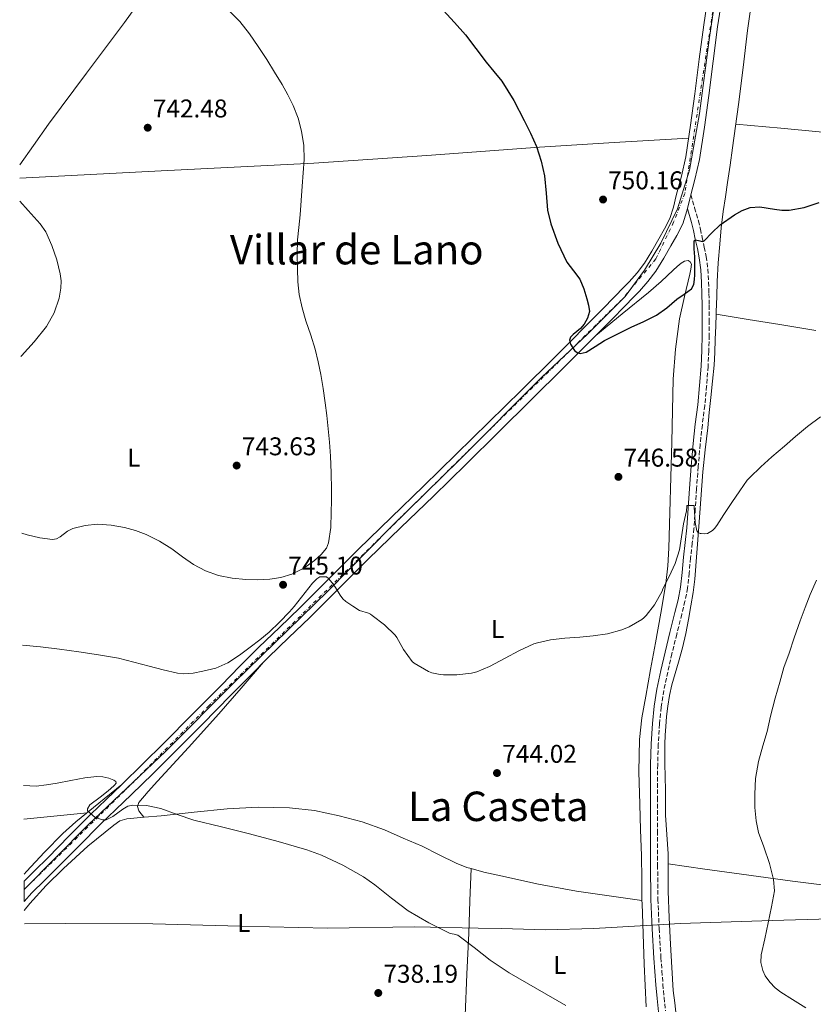
# Model space of a CAD drawing. Units: metres. Extents: x 542722 to 546156, y 4714693 to 4717020.
# Drawn here: x 542731 to 543041, y 4715280 to 4715664 of the extents above; entities that cross this region are included whole.
import ezdxf
from ezdxf.enums import TextEntityAlignment as Align

# ---------------------------------------------------------------- set-up
doc = ezdxf.new("R2010")
doc.units = ezdxf.units.M
doc.header["$MEASUREMENT"] = 0
doc.linetypes.add('DGN Style 3', pattern=[2.435890702152634, 1.739921930109024, -0.6959687720436097])
doc.linetypes.add('DGN Style 4', pattern=[2.7856150101045474, 1.391937544087219, -0.6959687720436097, 0.001739921930109024, -0.6959687720436097])
for name, color, linetype, lineweight in [('Camino', 7, 'DGN Style 3', 0), ('Carretera', 9, 'Continuous', 0), ('Cota de punto acotado terreno', 7, 'Continuous', 0), ('Curva de nivel directora', 30, 'Continuous', 30), ('Curva de nivel intermedia', 30, 'Continuous', 0), ('Eje de carretera', 7, 'DGN Style 4', 0), ('Etiqueta de uso rústico', 92, 'Continuous', 0), ('Límite de Autonomía', 7, 'Continuous', 0), ('Límite de Concejo', 7, 'Continuous', 0), ('Línea de asfalto', 7, 'Continuous', 13), ('Línea de cambio de uso (parcela vista)', 92, 'Continuous', 0), ('Margen derecho', 7, 'Continuous', 0), ('Punto acotado terreno (símbolo)', 7, 'Continuous', 0), ('Texto de Área (paraje) menor', 7, 'Continuous', 0)]:
    doc.layers.add(name, color=color, linetype=linetype, lineweight=lineweight)
doc.styles.add('Style-Arial', font='arial.ttf')

# ---------------------------------------------------------------- blocks, each defined once
blk = doc.blocks.new('5PATER')
at = {"layer": 'Punto acotado terreno (símbolo)', "linetype": 'Continuous', "lineweight": 0}
h = blk.add_hatch(color=51, dxfattribs=at)
edge = h.paths.add_edge_path()
edge.add_ellipse((0, 0), major_axis=(-0.1095731443231308, -0.1110710700762829), ratio=0.9994222409660317, start_angle=0, end_angle=360)

msp = doc.modelspace()

# ---------------------------------------------------------------- linework, layer by layer
at = {"layer": 'Camino', "color": 7, "linetype": 'DGN Style 3', "lineweight": 0}
msp.add_polyline3d([(542992.9200000021, 4715595.620000001, 752.1699999999984), (542994.4100000007, 4715590.600000001, 751.5399999999937), (542995.8900000005, 4715585.570000002, 750.9199999999983), (542996.6799999995, 4715582.300000001, 750.5500000000029), (542997.3500000001, 4715579, 750.1900000000023), (542998.1599999992, 4715575.310000001, 749.679999999993), (542998.9599999995, 4715571.61, 749.2100000000065), (542999.600000001, 4715566.65, 748.8699999999953), (542999.8299999967, 4715561.640000002, 748.6399999999995), (542999.9999999988, 4715557.11, 748.4499999999972), (543000.1000000016, 4715552.58, 748.2500000000001), (543000.1399999995, 4715546.720000002, 747.8600000000006), (543000.1000000016, 4715540.850000001, 747.4700000000012), (542999.9400000006, 4715534.770000001, 747.2500000000002), (542999.6499999978, 4715528.690000001, 747.0399999999935), (542999.089999999, 4715521.07, 746.5899999999967), (542998.3700000015, 4715513.460000002, 746.1399999999995), (542997.4200000016, 4715505.880000004, 745.7500000000001), (542996.5299999998, 4715498.290000002, 745.4499999999972), (542995.8199999989, 4715489.590000001, 745.2899999999939), (542995.1700000007, 4715480.880000002, 745.1499999999944), (542994.6799999991, 4715473.170000001, 744.9400000000024), (542994.1499999971, 4715465.460000002, 744.7200000000014), (542993.5100000022, 4715459.720000002, 744.5399999999937), (542992.7999999992, 4715453.99, 744.350000000006), (542992.3000000007, 4715448.09, 744.0800000000019), (542991.6700000004, 4715442.2, 743.8200000000071), (542990.6299999988, 4715437.07, 743.7299999999959), (542989.3799999994, 4715431.990000002, 743.6399999999995), (542987.4599999995, 4715424.28, 743.4400000000024), (542985.5500000005, 4715416.560000001, 743.2400000000052), (542983.8899999998, 4715409.430000001, 743.0599999999977), (542982.3699999999, 4715402.26, 742.8800000000048), (542981.3299999983, 4715395.750000001, 742.6699999999984), (542980.699999998, 4715389.190000001, 742.479999999996), (542980.2100000007, 4715381.270000001, 742.3600000000006), (542979.9800000004, 4715373.350000001, 742.2700000000042), (542979.9499999991, 4715360.390000001, 742.0500000000029), (542979.9499999991, 4715347.430000001, 741.8000000000029), (542979.9600000003, 4715334.08, 741.4600000000065), (542980.0799999988, 4715320.720000003, 741.1499999999943), (542980.5500000004, 4715309.360000002, 741.0200000000042), (542981.2800000013, 4715298, 740.9199999999984), (542981.6299999978, 4715292.790000002, 740.8800000000048), (542982.019999999, 4715287.57, 740.8399999999965), (542982.4699999982, 4715282.380000004, 740.7599999999949), (542983.0699999996, 4715277.199999999, 740.6699999999984)], dxfattribs=at)
at = {"layer": 'Carretera', "color": 9, "linetype": 'Continuous', "lineweight": 0}
msp.add_polyline3d([(543005.5, 4715675.369999999, 754.9400000000023), (543003.3599999987, 4715661.249999999, 754.7299999999959), (543001.6099999986, 4715647.880000001, 754), (542999.8999999987, 4715634.420000001, 753.3099999999977), (542998.2199999979, 4715622.029999998, 753.0800000000019), (542996.2500000009, 4715609.520000001, 752.8399999999965), (542994.5000000007, 4715601.65, 752.4499999999972), (542992.9200000026, 4715595.62, 752.1699999999983), (542992.5100000014, 4715594.06, 752.0899999999965), (542991.6000000016, 4715590.359999998, 751.9900000000052), (542991.3700000015, 4715589.42, 751.9600000000065), (542989.7600000021, 4715584.42, 751.8399999999965), (542987.4599999998, 4715579.800000002, 751.7200000000012), (542985.0900000005, 4715575.74, 751.6000000000058), (542982.339999999, 4715570.92, 751.3800000000047), (542979.3000000014, 4715565.95, 751.1600000000036), (542976.1900000023, 4715561.790000001, 751.0500000000029), (542972.8299999983, 4715558.04, 750.9400000000023), (542970.1900000009, 4715555.290000001, 750.8600000000006), (542967.5700000012, 4715552.600000001, 750.779999999999), (542961.7300000007, 4715546.689999999, 750.6000000000058), (542955.879999999, 4715540.8, 750.4100000000036), (542949.6299999994, 4715534.53, 750.1499999999943), (542943.3700000009, 4715528.27, 749.8000000000029), (542930.6400000015, 4715515.649999999, 749.0599999999977), (542917.8899999999, 4715503.079999999, 748.320000000007), (542905.1499999993, 4715490.600000001, 747.5599999999977), (542892.3900000008, 4715478.13, 746.8099999999977), (542879.6799999995, 4715465.81, 746.2299999999959), (542866.9999999993, 4715453.529999999, 745.7100000000065), (542855.5700000008, 4715442.119999999, 745.0899999999965), (542844.0799999975, 4715430.61, 744.4799999999959), (542836.0100000007, 4715422.920000001, 744.3000000000029), (542828.0799999981, 4715415.279999999, 744.0800000000019), (542820.750000001, 4715407.869999999, 743.570000000007), (542813.3700000006, 4715400.41, 743.0399999999936), (542802.2199999993, 4715389.17, 742.179999999993), (542791.05, 4715377.92, 741.3399999999965), (542782.829999999, 4715369.75, 741.070000000007), (542774.5399999988, 4715361.619999999, 740.8399999999965), (542768.4299999999, 4715355.81, 740.429999999993), (542762.4200000018, 4715350.069999999, 740.029999999999), (542754.0700000012, 4715341.679999999, 739.570000000007), (542745.6900000015, 4715333.16, 739.1499999999943), (542740.5700000006, 4715328.130000002, 738.9100000000036), (542735.5900000007, 4715323.23, 738.679999999993), (542732.6400000004, 4715319.960000002, 738.5500000000029), (542732.5899999989, 4715327.880000001, 738.7200000000012), (542736.7699999987, 4715331.989999999, 738.9100000000036), (542741.8500000016, 4715337.000000001, 739.1499999999943), (542750.2199999979, 4715345.49, 739.570000000007), (542758.620000002, 4715353.939999999, 740.029999999999), (542764.6900000006, 4715359.740000002, 740.429999999993), (542770.7700000004, 4715365.53, 740.8399999999965), (542779.0200000004, 4715373.609999998, 741.070000000007), (542787.2100000001, 4715381.749999999, 741.3399999999965), (542798.3700000002, 4715392.989999999, 742.179999999993), (542809.5199999993, 4715404.230000001, 743.0399999999936), (542816.890000001, 4715411.689999999, 743.570000000007), (542824.2699999993, 4715419.140000002, 744.0800000000019), (542832.2600000025, 4715426.84, 744.3000000000029), (542840.2899999989, 4715434.49, 744.4799999999959), (542851.7300000007, 4715445.960000001, 745.0899999999965), (542863.1999999996, 4715457.4, 745.7100000000065), (542875.9100000008, 4715469.71, 746.2299999999959), (542888.6099999989, 4715482.02, 746.8099999999977), (542914.079999999, 4715506.95, 748.320000000007), (542926.8299999983, 4715519.51, 749.0599999999977), (542939.5399999998, 4715532.119999998, 749.8000000000029), (542945.7899999993, 4715538.37, 750.1499999999943), (542952.0300000022, 4715544.630000001, 750.4100000000036), (542957.8700000006, 4715550.51, 750.6000000000058), (542963.6999999998, 4715556.41, 750.779999999999), (542966.2899999982, 4715559.060000001, 750.8600000000006), (542968.8500000021, 4715561.730000001, 750.9400000000023), (542971.9899999979, 4715565.230000001, 751.0500000000029), (542974.7999999998, 4715568.999999999, 751.1600000000036), (542977.670000002, 4715573.680000001, 751.3800000000047), (542980.39, 4715578.449999999, 751.6000000000058), (542982.6900000023, 4715582.390000001, 751.7200000000012), (542984.7199999995, 4715586.470000002, 751.8399999999965), (542986.1400000011, 4715590.890000001, 751.9600000000065), (542987.2499999999, 4715595.400000001, 752.0899999999965), (542989.2300000001, 4715602.929999999, 752.4499999999972), (542990.9200000021, 4715610.529999998, 752.8399999999965), (542992.8500000011, 4715622.82, 753.0800000000019), (542994.5199999987, 4715635.130000001, 753.3099999999977), (542996.2300000007, 4715648.570000002, 754), (542997.9899999975, 4715662.01, 754.7299999999959), (543000.14, 4715676.180000001, 754.9400000000023)], dxfattribs=at)
at = {"layer": 'Curva de nivel directora', "color": 30, "linetype": 'Continuous', "lineweight": 30, "elevation": 750.0000000000001, "flags": 128}
msp.add_lwpolyline([(542896.2799999998, 4715667.689999999), (542900.6699999997, 4715662.960000002), (542904.9599999988, 4715658.150000002), (542908.9899999988, 4715652.83), (542912.9899999999, 4715647.480000001), (542916.07, 4715643.78), (542919.0999999986, 4715640.029999999), (542923.7700000001, 4715632.53), (542927.8799999984, 4715624.680000001), (542930.3899999985, 4715619.680000001), (542932.6500000005, 4715614.550000001), (542934.4799999989, 4715608.859999999), (542935.7699999987, 4715603.03), (542936.3999999989, 4715596.36), (542937.0000000001, 4715589.670000001), (542938.2699999998, 4715584.410000001), (542940.9599999987, 4715576.750000001), (542944.459999999, 4715569.350000001), (542947.0799999986, 4715566.050000002), (542949.6099999989, 4715562.730000002), (542951.1199999999, 4715558.970000001), (542952.3499999992, 4715555.080000001), (542953.0300000008, 4715552.590000001), (542953.3399999995, 4715550.100000001), (542952.6299999985, 4715547.550000001), (542951.2899999997, 4715545.210000001), (542949.8199999989, 4715543.550000002), (542947.0099999993, 4715541.230000002), (542945.97, 4715540.09), (542945.5599999987, 4715538.920000001), (542945.9400000009, 4715537.420000001), (542947.5300000003, 4715534.960000002), (542948.5800000007, 4715534.090000001), (542949.6699999992, 4715533.750000001), (542952.0599999985, 4715534.320000002), (542955.6300000004, 4715536.520000001), (542959.2400000002, 4715538.84), (542964.4500000004, 4715541.42), (542969.6600000006, 4715543.99), (542974.6299999994, 4715546.260000001), (542979.529999999, 4715548.660000003), (542983.6100000005, 4715551.640000002), (542987.4799999995, 4715554.9), (542990.3200000004, 4715556.86), (542993.13, 4715559.000000002), (542994.109999999, 4715560.650000001), (542994.3999999996, 4715562.58), (542994.4600000001, 4715564.410000001), (542994.4899999991, 4715566.230000001), (542994.519999998, 4715571.539999999), (542994.27, 4715574.619999999), (542994.2000000007, 4715577.690000001), (542994.7399999994, 4715578.119999999), (542996.4699999995, 4715577.699999999), (542997.3700000001, 4715577.520000001), (542998.0799999987, 4715577.690000001), (543001.1599999988, 4715580.83), (543004.3999999998, 4715583.990000002), (543009.99, 4715587.890000002), (543012.9499999994, 4715589.520000001), (543016.1199999988, 4715590.710000002), (543019.8899999997, 4715591.040000001), (543025.6200000006, 4715590.100000001), (543028.4799999994, 4715589.690000001), (543031.3099999991, 4715589.750000001), (543037.2199999989, 4715590.79), (543043.0199999993, 4715592.740000002)], dxfattribs=at)
at = {"layer": 'Curva de nivel intermedia', "color": 30, "linetype": 'Continuous', "lineweight": 0, "flags": 128}
for points, elevation in [([(542812.5300000019, 4715667.600000001), (542816.8600000015, 4715663.279999999), (542820.6299999999, 4715658.449999999), (542824.0499999998, 4715653.519999999), (542827.3300000011, 4715648.500000001), (542830.3700000008, 4715643.599999999), (542833.3500000003, 4715638.67), (542835.6000000011, 4715634.649999999), (542837.670000001, 4715630.51), (542839.5900000011, 4715625.599999999), (542840.9200000009, 4715620.46), (542841.8399999996, 4715614.959999999), (542841.9900000015, 4715609.449999999), (542841.5500000012, 4715604.239999999), (542841.110000001, 4715599.019999998), (542840.730000001, 4715593.449999998), (542840.3399999997, 4715587.869999999), (542839.8500000002, 4715582.989999999), (542839.3499999996, 4715578.109999998), (542839.1900000009, 4715572.46), (542839.3000000004, 4715566.8), (542839.5100000005, 4715561.78), (542840.0500000014, 4715556.78), (542841.1399999999, 4715551.569999999), (542842.5800000017, 4715546.449999999), (542844.5000000016, 4715540.949999998), (542846.3099999999, 4715535.420000001), (542847.4499999998, 4715530.539999999), (542848.400000002, 4715525.609999998), (542849.3699999999, 4715520.069999999), (542850.2000000014, 4715514.510000001), (542850.7700000014, 4715509.62), (542851.8200000018, 4715499.210000001), (542852.2399999999, 4715493.689999999), (542852.5000000015, 4715487.17), (542852.5999999997, 4715480.649999999), (542852.5999999997, 4715476.269999999), (542852.5500000005, 4715471.890000001), (542852.3300000015, 4715465.849999999), (542851.4300000007, 4715459.84), (542850.6200000016, 4715457.830000001), (542848.5700000019, 4715455.27), (542845.9900000005, 4715453.019999999), (542841.7600000014, 4715449.939999999), (542837.1400000012, 4715447.66), (542832.8600000008, 4715446.34), (542828.5, 4715445.649999999), (542823.8300000007, 4715445.470000001), (542819.1700000004, 4715445.609999998), (542813.8000000014, 4715446.109999999), (542808.4700000006, 4715447.12), (542803.4300000002, 4715448.890000001), (542798.7200000007, 4715451.409999999), (542794.5000000007, 4715454.470000002), (542790.3099999997, 4715457.529999999), (542785.4200000013, 4715460.48), (542780.3099999995, 4715463.09), (542776.1299999997, 4715464.659999999), (542771.8100000013, 4715465.810000001), (542766.5600000009, 4715466.74), (542761.3000000014, 4715467.09), (542756.4500000011, 4715466.619999999), (542751.6299999999, 4715465.470000001), (542749.5600000002, 4715464.449999999), (542746.7200000014, 4715462.27), (542745.2700000008, 4715461.449999999), (542743.7100000007, 4715461.149999999), (542738.7400000019, 4715461.789999999), (542733.7599999997, 4715462.980000001), (542731.7500000002, 4715463.59)], 745), ([(542730.9600000011, 4715593.189999999), (542734.2100000011, 4715589.59), (542738.8800000004, 4715584.38), (542741.1, 4715581.269999999), (542743.4500000014, 4715575.96), (542745.32, 4715570.34), (542746.7300000003, 4715564.829999999), (542747.0299999999, 4715562.050000001), (542746.9800000007, 4715559.310000001), (542746.3500000003, 4715555.41), (542744.4000000013, 4715549.689999999), (542741.3000000011, 4715544.27), (542736.5900000016, 4715538.3), (542731.5600000002, 4715532.820000002), (542731.3300000001, 4715532.59)], 740.0000000000001), ([(542732.0200000006, 4715419.939999999), (542738.9500000019, 4715419.279999998), (542746.4300000009, 4715418.34), (542753.9099999998, 4715417.3), (542761.6900000004, 4715416.220000001), (542769.4300000009, 4715414.849999998), (542775.4600000014, 4715413.33), (542781.4600000007, 4715411.71), (542786.9600000014, 4715410.319999999), (542792.4700000011, 4715409.019999999), (542794.9200000009, 4715408.739999999), (542798.6700000016, 4715409.039999999), (542802.400000002, 4715409.77), (542807.4600000002, 4715410.99), (542812.2100000001, 4715413.039999997), (542816.6600000003, 4715415.98), (542820.9000000004, 4715419.130000001), (542824.6599999999, 4715422.019999999), (542828.3200000012, 4715425.019999999), (542832.32, 4715428.930000001), (542836.2300000015, 4715432.96), (542838.1100000013, 4715435.060000001), (542845.140000001, 4715444.130000001), (542846.8600000021, 4715445.779999998), (542848.1100000015, 4715446.599999999), (542850.72, 4715446.65), (542851.5100000012, 4715446), (542852.8600000013, 4715444.279999998), (542854.2000000001, 4715442.430000001), (542856.0199999996, 4715439.46), (542857.0099999999, 4715438.060000001), (542858.2600000014, 4715436.939999999), (542860.9400000015, 4715435.210000001), (542863.6200000015, 4715433.489999999), (542867.1100000006, 4715432.460000001), (542867.8000000012, 4715432.059999999), (542868.5000000009, 4715431.519999998), (542873.3800000002, 4715427.899999999), (542877.5100000009, 4715423.850000001), (542878.120000001, 4715422.96), (542880.6800000003, 4715418.3), (542884.1000000001, 4715413.609999999), (542884.9200000004, 4715412.92), (542890.4800000016, 4715409.600000001), (542891.7600000001, 4715409.100000001), (542895.000000001, 4715408.429999999), (542896.3600000001, 4715408.359999999), (542901.5600000013, 4715408.38), (542907.2800000012, 4715408.960000001), (542909.4000000001, 4715409.52), (542914.2599999994, 4715411.58), (542920.3700000005, 4715414.800000001), (542925.7300000003, 4715417.680000001), (542931.5700000009, 4715420.519999999), (542933.0300000005, 4715420.890000001), (542938.1, 4715421.960000001), (542943.7800000017, 4715422.680000001), (542949.6, 4715423.069999999), (542954.7899999999, 4715423.519999999), (542960.3900000014, 4715424.380000001), (542966.0199999996, 4715425.899999999), (542968.9000000006, 4715427.099999999), (542973.8100000013, 4715429.929999999), (542974.6000000003, 4715430.57), (542975.5400000013, 4715431.560000001), (542978.6799999997, 4715435.689999999), (542981.6900000004, 4715441), (542982.0500000003, 4715441.960000001), (542984.4199999997, 4715446.710000001), (542986.7599999999, 4715451.869999999), (542988.4500000018, 4715457.189999999), (542989.3000000011, 4715462.25), (542990.1000000014, 4715467.240000002), (542991.2400000013, 4715472.349999998), (542991.4, 4715474.029999999), (542991.4, 4715474.409999999), (542992.0700000006, 4715474.46), (542994.2099999996, 4715474.429999999), (542994.29, 4715473.720000001), (542994.6800000012, 4715468.230000001), (542994.6800000012, 4715467.789999999), (542995.2700000014, 4715464.519999999), (542995.8500000002, 4715463.949999998), (542996.6300000004, 4715463.56), (542996.9700000001, 4715463.479999999), (542998.2000000017, 4715463.430000001), (542999.430000001, 4715463.56), (543001.4100000013, 4715464.699999999), (543002.1199999999, 4715465.399999999), (543003.0800000011, 4715466.67), (543005.7800000012, 4715470.970000002), (543008.9999999999, 4715475.609999999), (543012.070000001, 4715480.149999999), (543014.9499999998, 4715484.279999999), (543015.9700000014, 4715485.399999999), (543020.3099999998, 4715489.470000001), (543024.5499999999, 4715493.449999998), (543029.4900000021, 4715497.63), (543033.8000000013, 4715501.350000001), (543038.5199999998, 4715505.23), (543043.6200000006, 4715508.989999999)], 745), ([(543025.2200000006, 4715328.460000001), (543025.0400000017, 4715329.070000002), (543023.6500000014, 4715334.779999999), (543021.480000001, 4715341.269999999), (543019.4100000013, 4715346.869999999), (543018.4200000011, 4715351.4), (543017.9699999996, 4715356.590000001), (543017.9400000006, 4715361.789999999), (543018.2300000011, 4715367.849999999), (543019.4000000001, 4715374.51), (543021.0600000009, 4715380.59), (543022.7100000004, 4715386.279999998), (543024.0700000017, 4715392.17), (543025.8900000011, 4715399.189999999), (543027.6500000001, 4715405.55), (543029.2900000007, 4715411.23), (543031.3700000017, 4715416.869999999), (543033.3299999997, 4715422.81), (543035.5600000004, 4715429.449999998), (543037.5300000019, 4715434.63), (543039.5400000013, 4715439.75), (543042.0400000003, 4715445.340000001)], 740.0000000000001), ([(542732.3600000005, 4715365.130000001), (542737.3100000013, 4715364.880000001), (542741.3900000005, 4715365.390000001), (542745.4600000008, 4715366.11), (542750.89, 4715367.16), (542756.3100000004, 4715368.210000001), (542760.9599999995, 4715368.679999998), (542763.310000001, 4715368.529999998), (542765.6500000012, 4715367.980000001), (542767.6100000015, 4715367.21), (542768.3500000013, 4715366.699999998), (542768.53, 4715366.140000002), (542767.9300000012, 4715365.27), (542766.3399999996, 4715363.929999999), (542764.7100000002, 4715362.560000001), (542762.2699999993, 4715360.63), (542758.320000002, 4715357.59), (542757.3499999997, 4715356.069999999), (542757.360000001, 4715355.320000002), (542760.3000000002, 4715352.730000001), (542763.1900000003, 4715351.74), (542764.660000001, 4715351.800000001), (542767.2300000014, 4715353.029999999), (542771.1000000006, 4715355.949999999), (542773.0499999997, 4715357.100000001), (542775.03, 4715357.55), (542780.4500000003, 4715357.310000001), (542785.9700000013, 4715356.250000001), (542792.3900000006, 4715353.869999998), (542798.8500000003, 4715351.659999999), (542809.6999999998, 4715348.990000002), (542820.5600000006, 4715346.319999999), (542831.7900000003, 4715343.3), (542842.9600000016, 4715340.03), (542848.7300000006, 4715337.980000001), (542857.0499999999, 4715334.100000001), (542865.0600000009, 4715329.529999999), (542869.5900000016, 4715326.399999999), (542875.9999999999, 4715321.220000001), (542882.6100000015, 4715316.279999999), (542890.6400000004, 4715311.569999999), (542898.9800000021, 4715307.470000001), (542900.4700000006, 4715307.140000001), (542901.9200000013, 4715306.720000002), (542908.2800000003, 4715301.9), (542914.5800000012, 4715297.019999999), (542921.9500000007, 4715292.079999999), (542944.1600000017, 4715279.269999999)], 740.0000000000001), ([(543037.8899999995, 4715278.449999998), (543032.600000001, 4715281.619999998), (543028.0900000005, 4715284.57), (543025.9100000013, 4715286.249999999), (543023.8100000002, 4715288.390000001), (543022.0100000009, 4715290.960000001), (543021.0400000007, 4715292.960000002), (543020.2800000008, 4715296.039999999), (543020.4200000016, 4715299.15), (543021.7900000018, 4715305.34), (543023.1600000019, 4715311.55), (543024.4000000003, 4715317.789999997), (543025.6400000007, 4715324.029999998), (543025.2200000006, 4715328.460000001)], 740.0000000000001)]:
    msp.add_lwpolyline(points, dxfattribs=dict(at, elevation=elevation))
at = {"layer": 'Eje de carretera', "color": 7, "linetype": 'DGN Style 4', "lineweight": 0}
msp.add_polyline3d([(542886.7600000022, 4716023.100000001, 779.3600000000007), (542904.8000000002, 4715945.100000001, 774.5299999999991), (542910.4100000004, 4715929.619999999, 773.2100000000065), (542915.4200000018, 4715920.060000001, 772.7400000000054), (542923.4599999995, 4715909.890000002, 771.800000000003), (542935.2899999982, 4715900.930000001, 770.8699999999955), (542996.2300000002, 4715860.810000001, 766.0399999999937), (543005.9399999998, 4715852.310000001, 765.0599999999978), (543012.0100000006, 4715844.57, 764.7400000000054), (543018.0399999989, 4715831.91, 763.8399999999965), (543020.9200000024, 4715822.189999999, 763.1900000000023), (543021.9899999985, 4715808.990000002, 762.4100000000037), (543019.5599999988, 4715790.77, 762.0099999999949), (543008.0299999998, 4715709.86, 756.7700000000042), (542990.6000000021, 4715596.210000001, 752.1699999999984), (542986.1999999988, 4715584.980000001, 751.8200000000071), (542979.2499999995, 4715570.66, 751.3099999999977), (542966.1999999983, 4715555.020000001, 750.8000000000029), (542937.3700000012, 4715526.640000001, 749.5800000000019), (542873.4299999994, 4715463.610000002, 746.050000000003), (542804.8099999971, 4715396.37, 742.5500000000029), (542775.98, 4715367.220000001, 740.9400000000023), (542743.4299999991, 4715335.140000002, 739.1399999999995), (542732.6099999985, 4715324.630000002, 738.6499999999943)], dxfattribs=at)
at = {"layer": 'Límite de Autonomía', "color": 7, "linetype": 'Continuous', "lineweight": 0}
msp.add_polyline3d([(542732.6900000013, 4715311.180000001, 737.72), (542748.9100000003, 4715311.359999999, 738.0400000000001), (542782.8099999987, 4715311.140000001, 738.0500000000002), (542817.0899999999, 4715310.279999999, 738.3200000000002), (542851, 4715309.550000001, 738.7900000000001), (542885.0199999996, 4715309.960000001, 739.77), (542909.8900000006, 4715309.52, 740.35), (542919.0500000007, 4715309.359999999, 740.7900000000001), (542936.1900000013, 4715308.800000001, 741.09), (542955.1099999994, 4715309.4, 741.26), (542977.7100000009, 4715310.699999999, 741.0400000000001), (542982.1400000006, 4715310.949999999, 741.14), (542988.7399999984, 4715311.33, 741.1500000000001), (543024.6700000018, 4715312.52, 739.9200000000001), (543065.6700000018, 4715313.600000001, 738.46)], dxfattribs=at)
at = {"layer": 'Límite de Concejo', "color": 7, "linetype": 'Continuous', "lineweight": 0}
msp.add_polyline3d([(543005.8500000016, 4715695.279999999, 755.62), (543000.0599999987, 4715656.130000001, 754.4300000000002), (542996.2600000016, 4715627.4, 753.1700000000001), (542992.4299999997, 4715605.279999999, 752.6), (542987.6799999997, 4715590.27, 751.96), (542981.2699999996, 4715576.779999999, 751.5600000000002), (542974.8399999999, 4715566.33, 751.11), (542967.2699999996, 4715556.01, 750.83), (542952.7399999984, 4715541.460000001, 750.36), (542934.6600000003, 4715524.350000001, 749.4300000000002), (542902.6900000013, 4715492.449999999, 747.5400000000001), (542875.7699999996, 4715466.029999999, 746.1500000000001), (542851.2600000016, 4715441.140000001, 744.9200000000001), (542814.6099999994, 4715405.41, 743.26), (542787.9499999993, 4715378.609999999, 741.3000000000002), (542757.4800000004, 4715349.630000001, 739.88), (542732.6099999994, 4715324.630000001, 738.6500000000001)], dxfattribs=at)
at = {"layer": 'Línea de asfalto', "color": 7, "linetype": 'Continuous', "lineweight": 13, "extrusion": (-0.806973380605889, 0.1832982383061007, 0.5614229411302881), "elevation": 426601.8229061301, "flags": 128}
msp.add_lwpolyline([(-4718729.128916236, -288512.0085802979), (-4718732.938574659, -288511.8877386146), (-4718734.550639876, -288511.7910652678)], dxfattribs=at)
at = {"layer": 'Línea de asfalto', "color": 7, "linetype": 'Continuous', "lineweight": 13}
for points in [[(542992.9200000021, 4715595.620000001, 752.1699999999984), (542994.5000000002, 4715601.650000001, 752.4499999999972), (542996.2500000005, 4715609.520000001, 752.8399999999967), (542998.2199999974, 4715622.029999999, 753.0800000000019), (542999.8999999982, 4715634.420000001, 753.3099999999978), (543001.6099999981, 4715647.880000002, 754), (543003.3599999984, 4715661.25, 754.729999999996), (543005.4999999995, 4715675.369999999, 754.9400000000024), (543007.6299999974, 4715689.59, 755.2100000000065), (543009.1299999994, 4715700.980000001, 756.0899999999965), (543010.6200000005, 4715712.310000001, 756.9900000000054), (543012.3700000005, 4715725.16, 757.5599999999977), (543014.1799999988, 4715738.000000002, 758.1399999999995), (543015.989999997, 4715750.26, 758.820000000007), (543017.8099999987, 4715762.53, 759.5800000000019), (543018.3899999998, 4715766.580000001, 759.9499999999972)], [(542732.5899999985, 4715327.880000002, 738.7200000000012), (542736.7699999982, 4715331.99, 738.9100000000036), (542741.850000001, 4715337.000000001, 739.1499999999944), (542750.2199999974, 4715345.49, 739.5700000000071), (542758.6200000015, 4715353.939999999, 740.029999999999), (542764.6900000002, 4715359.740000002, 740.4299999999931), (542770.7699999998, 4715365.530000002, 740.8399999999965), (542779.0199999998, 4715373.609999999, 741.0700000000069), (542787.2099999995, 4715381.75, 741.3399999999967), (542798.3699999999, 4715392.99, 742.1799999999931), (542809.5199999989, 4715404.230000001, 743.0399999999937), (542816.8900000005, 4715411.689999999, 743.570000000007), (542824.2699999989, 4715419.140000002, 744.0800000000019), (542832.2600000018, 4715426.84, 744.300000000003), (542840.2899999984, 4715434.490000002, 744.4799999999959), (542851.7300000002, 4715445.960000002, 745.0899999999965), (542863.199999999, 4715457.400000001, 745.7100000000065), (542875.9100000004, 4715469.710000001, 746.2299999999959), (542888.6099999985, 4715482.02, 746.8099999999977), (542914.0799999984, 4715506.950000001, 748.3200000000071), (542926.829999998, 4715519.510000001, 749.0599999999978), (542939.5399999993, 4715532.119999999, 749.8000000000029), (542945.7899999989, 4715538.370000001, 750.1499999999943), (542952.0300000019, 4715544.630000002, 750.4100000000036), (542957.87, 4715550.51, 750.600000000006), (542963.6999999994, 4715556.410000001, 750.779999999999), (542966.2899999977, 4715559.060000002, 750.8600000000007), (542968.8500000016, 4715561.730000001, 750.9400000000023), (542971.9899999974, 4715565.230000001, 751.050000000003), (542974.7999999993, 4715569, 751.1600000000037), (542977.6700000016, 4715573.680000001, 751.3800000000047), (542980.3899999994, 4715578.45, 751.600000000006), (542982.6900000017, 4715582.390000001, 751.7200000000014), (542984.719999999, 4715586.470000002, 751.8399999999967), (542986.1400000006, 4715590.890000001, 751.9600000000065), (542987.2499999993, 4715595.400000001, 752.0899999999967), (542989.2299999996, 4715602.930000001, 752.4499999999972), (542990.9200000018, 4715610.529999999, 752.8399999999967), (542992.8500000006, 4715622.82, 753.0800000000019), (542994.519999998, 4715635.130000002, 753.3099999999978), (542996.2300000002, 4715648.570000002, 754), (542997.9899999971, 4715662.01, 754.729999999996), (543000.1399999995, 4715676.180000001, 754.9400000000024)], [(542732.6399999998, 4715319.960000004, 738.5500000000033), (542735.5900000002, 4715323.230000001, 738.6799999999931), (542740.5700000002, 4715328.130000002, 738.9100000000036), (542745.690000001, 4715333.160000001, 739.1499999999944), (542754.0700000006, 4715341.680000001, 739.5700000000071), (542762.4200000013, 4715350.07, 740.029999999999), (542768.4299999995, 4715355.810000001, 740.4299999999931), (542774.5399999983, 4715361.619999999, 740.8399999999965), (542782.8299999986, 4715369.750000001, 741.0700000000069), (542791.0499999997, 4715377.920000001, 741.3399999999967), (542802.2199999989, 4715389.17, 742.1799999999931), (542813.3700000001, 4715400.410000001, 743.0399999999937), (542820.7500000006, 4715407.87, 743.570000000007), (542828.0799999975, 4715415.279999999, 744.0800000000019), (542836.0100000004, 4715422.920000002, 744.300000000003), (542844.079999997, 4715430.61, 744.4799999999959), (542855.5700000003, 4715442.119999999, 745.0899999999965), (542866.9999999988, 4715453.53, 745.7100000000065), (542879.6799999991, 4715465.810000001, 746.2299999999959), (542892.3900000004, 4715478.130000001, 746.8099999999977), (542905.1499999989, 4715490.600000001, 747.5599999999977), (542917.8899999993, 4715503.08, 748.3200000000071), (542930.6400000011, 4715515.65, 749.0599999999978), (542943.3700000005, 4715528.270000001, 749.8000000000029), (542949.629999999, 4715534.530000002, 750.1499999999943), (542955.8799999985, 4715540.800000001, 750.4100000000036), (542961.7300000002, 4715546.690000001, 750.600000000006), (542967.5700000008, 4715552.600000001, 750.779999999999), (542970.1900000004, 4715555.290000001, 750.8600000000007), (542972.829999998, 4715558.040000001, 750.9400000000023), (542976.1900000018, 4715561.790000001, 751.050000000003), (542979.300000001, 4715565.950000001, 751.1600000000037), (542982.3399999986, 4715570.92, 751.3800000000047), (542985.0900000001, 4715575.740000002, 751.600000000006), (542987.4599999995, 4715579.800000003, 751.7200000000014), (542989.7600000016, 4715584.42, 751.8399999999967), (542991.3700000009, 4715589.42, 751.9600000000065), (542991.6000000011, 4715590.359999999, 751.9900000000052)]]:
    msp.add_polyline3d(points, dxfattribs=at)
at = {"layer": 'Línea de cambio de uso (parcela vista)', "color": 92, "linetype": 'Continuous', "lineweight": 0, "extrusion": (-0.04028258474998133, -0.004143630135158971, 0.9991797354306), "elevation": -40662.96623218519, "flags": 128}
msp.add_lwpolyline([(-4635066.989045752, 1021569.318766614), (-4635066.989045751, 1021594.260031618)], dxfattribs=at)
at = {"layer": 'Línea de cambio de uso (parcela vista)', "color": 92, "linetype": 'Continuous', "lineweight": 0, "extrusion": (0.02230671486480872, -0.003041828622172288, 0.9997465467560133), "elevation": -1489.930988558179, "flags": 128}
msp.add_lwpolyline([(4745444.487038435, 99099.53703079338), (4745444.487038436, 99099.53258894687)], dxfattribs=at)
at = {"layer": 'Línea de cambio de uso (parcela vista)', "color": 92, "linetype": 'Continuous', "lineweight": 0}
for points in [[(542861.0800000001, 4715779.680000001, 757.1906000000017), (542852.8200000003, 4715769.83, 755.4900000000052), (542841.5999999996, 4715756.460000001, 753.179999999993), (542831.3300000001, 4715744.470000001, 751.1499999999943), (542821.4400000004, 4715732.350000001, 749.2100000000065), (542810, 4715716.609999999, 747.1699999999983), (542798.6399999997, 4715700.539999999, 745.6100000000006), (542785.2000000002, 4715681.710000001, 744.0800000000019), (542771.7599999999, 4715662.91, 742.9199999999983), (542756.9000000004, 4715643.09, 741.9700000000012), (542742.0599999996, 4715623.210000001, 741.0399999999936), (542736.2199999997, 4715614.960000001, 740.6600000000036), (542730.8700000001, 4715607.41, 740.320000000007)], [(543002.8103999998, 4715549.08, 748.0614999999963), (543002.8499999996, 4715550.050000001, 748.0899999999965), (543003.0599999996, 4715555.949999999, 748.2700000000042), (543003.2699999996, 4715561.850000001, 748.4600000000065), (543003.6500000004, 4715569.109999999, 748.7299999999959), (543004.1900000004, 4715576.359999999, 749.0500000000029), (543004.7999999998, 4715582.779999999, 749.3999999999943), (543005.5999999996, 4715589.189999999, 749.7599999999949), (543006.4400000004, 4715594.850000001, 750.0500000000029), (543007.2800000003, 4715600.52, 750.2200000000012), (543008.2599999999, 4715607.25, 750.2700000000042), (543009.2400000002, 4715613.99, 750.320000000007), (543010.4100000003, 4715622.449999999, 750.8600000000006), (543011.5899999999, 4715630.9, 751.3999999999943), (543013.3799999999, 4715645.359999999, 752.1000000000058), (543015.1100000005, 4715659.83, 752.6499999999943), (543016.9199999999, 4715672.720000001, 753.2299999999959)], [(543010.5300000003, 4715623.27, 750.9100000000036), (543028.1200000001, 4715621.630000001, 750.5), (543045.7199999997, 4715619.99, 750.0899999999965), (543066.0499999998, 4715617.9, 749.2400000000052), (543086.3099999996, 4715615.109999999, 748.0899999999965), (543102.0800000001, 4715612.52, 747.3000000000029), (543117.8099999996, 4715609.91, 746.1699999999983), (543133.6699999999, 4715607.289999999, 744.4900000000052), (543149.4500000002, 4715604.630000001, 742.6699999999983), (543168, 4715600.890000001, 740.5200000000042), (543176.2000000002, 4715599.119999999, 739.570000000007), (543186.5499999998, 4715596.880000001, 738.3600000000006), (543200.6500000004, 4715594.029999999, 736.570000000007), (543214.7400000002, 4715591.189999999, 734.7599999999949), (543227.7800000003, 4715588.300000001, 733.429999999993), (543240.9000000004, 4715585.58, 732.6699999999983), (543253.0700000003, 4715583.439999999, 732.3099999999977), (543265.2300000004, 4715581.300000001, 731.9400000000023)], [(542730.9000000004, 4715602.24, 740.3699999999953), (542786.1100000005, 4715605.02, 742.9700000000012), (542845.7599999999, 4715608.02, 745.7700000000042), (542889.8200000003, 4715611.050000001, 748.1100000000006), (542933.8700000001, 4715614.310000001, 750.3999999999943), (542962.9699999997, 4715616.08, 751.6900000000023), (542992.0599999996, 4715617.84, 752.9900000000052)], [(542955.8799999999, 4715540.800000001, 750.4100000000036), (542966.1299999999, 4715549.17, 750.1100000000006), (542976.3899999997, 4715557.539999999, 749.8000000000029), (542981.29, 4715561.880000001, 749.7299999999959), (542986.0800000001, 4715566.34, 749.7400000000052), (542987.5800000001, 4715567.66, 749.75), (542989.1100000005, 4715568.949999999, 749.7599999999949), (542990.4500000002, 4715569.810000001, 749.7599999999949), (542991.8700000001, 4715570.02, 749.7400000000052), (542992.7100000001, 4715569.49, 749.6900000000023), (542993.1399999997, 4715568.609999999, 749.6300000000047), (542992.9600000001, 4715566.630000001, 749.5399999999936), (542992.5499999998, 4715564.66, 749.4700000000012), (542990.4500000002, 4715555.970000001, 749.2200000000012), (542988.5599999996, 4715547.220000001, 748.9700000000012), (542986.9000000004, 4715535.49, 748.5800000000019), (542986.0700000003, 4715523.699999999, 748.1199999999953), (542985.7599999999, 4715511.449999999, 747.5099999999949), (542985.4600000001, 4715499.189999999, 746.8800000000047), (542985.0899999999, 4715485.470000001, 746.2700000000042), (542984.7100000001, 4715471.75, 745.7400000000052), (542984.3600000005, 4715457.850000001, 745.3600000000006), (542983.9600000001, 4715450.9, 745.1900000000023), (542983.1900000004, 4715443.970000001, 744.9900000000052), (542981.25, 4715432.390000001, 744.5899999999965), (542979.1399999997, 4715420.880000001, 744.1600000000036), (542977.2199999997, 4715410.460000001, 743.6399999999995), (542975.3099999996, 4715400.039999999, 743.1600000000036), (542973.8499999996, 4715391.619999999, 742.9600000000065), (542972.9000000004, 4715383.140000001, 742.8399999999965), (542972.6500000004, 4715370.49, 742.7299999999959), (542972.9800000004, 4715357.84, 742.6199999999953), (542973.3300000001, 4715347.82, 742.529999999999), (542973.6500000004, 4715337.800000001, 742.429999999993), (542973.75, 4715328.470000001, 741.9799999999959), (542973.8556000004, 4715320.260600001, 741.4872999999934)], [(542999.5499999998, 4715504.74, 746.0599999999977), (543000.1500000004, 4715510.680000001, 746.3000000000029), (543000.7400000002, 4715516.609999999, 746.5899999999965), (543001.4100000003, 4715522.92, 747.070000000007), (543002.0199999996, 4715529.24, 747.4799999999959), (543002.2599999999, 4715534.199999999, 747.6300000000047), (543002.4000000004, 4715539.16, 747.7700000000042), (543002.6299999999, 4715544.609999999, 747.929999999993), (543002.8103999998, 4715549.08, 748.0614999999963)], [(543002.8103999998, 4715549.08, 748.0599999999977), (543015.2699999996, 4715547.08, 747.5399999999936), (543027.7300000004, 4715545.08, 747.0200000000042), (543041.7599999999, 4715542.77, 745.9900000000052)], [(542984.0599999996, 4715334.58, 741.5567000000011), (542984.0599999996, 4715338.550000001, 741.6000000000058), (542983.54, 4715346.100000001, 741.7100000000065), (542983.0599999996, 4715353.65, 741.8500000000058), (542983.0300000003, 4715358.51, 741.9799999999959), (542983.0099999999, 4715363.359999999, 742.1100000000006), (542982.8899999997, 4715368.560000001, 742.2299999999959), (542982.7699999996, 4715373.76, 742.3300000000019), (542982.7400000002, 4715377.560000001, 742.3899999999995), (542982.7699999996, 4715381.359999999, 742.4400000000023), (542982.9100000003, 4715384.77, 742.5099999999949), (542983.1399999997, 4715388.16, 742.5899999999965), (542983.4800000004, 4715392.119999999, 742.7299999999959), (542983.9400000004, 4715396.07, 742.8800000000047), (542984.5800000001, 4715400.289999999, 742.9900000000052), (542985.4900000002, 4715404.470000001, 743.0800000000019), (542986.7800000003, 4715408.869999999, 743.1399999999995), (542988.0999999996, 4715413.25, 743.1999999999972), (542989.6200000001, 4715418.850000001, 743.3099999999977), (542990.9600000001, 4715424.5, 743.4400000000023), (542991.9800000004, 4715429.9, 743.5599999999977), (542992.8799999999, 4715435.32, 743.6900000000023), (542993.7800000003, 4715440.49, 743.75), (542994.4699999997, 4715445.680000001, 743.820000000007), (542995.2699999996, 4715455.970000001, 744.1699999999983), (542996.0499999998, 4715466.26, 744.6000000000058), (542996.8499999996, 4715476.939999999, 745.1000000000058), (542997.6699999999, 4715487.619999999, 745.5800000000019), (542998.5700000003, 4715496.180000001, 745.8300000000019), (542999.5499999998, 4715504.74, 746.0599999999977)], [(542779.3499999996, 4715352.800000001, 739.1900000000023), (542778.3499999996, 4715354.060000001, 738.9400000000023), (542777.3600000005, 4715355.32, 738.679999999993), (542776.8499999996, 4715356.970000001, 738.679999999993), (542777.3700000001, 4715358.600000001, 738.8899999999995), (542780.9800000004, 4715362.779999999, 739.6300000000047), (542784.6900000004, 4715366.92, 740.279999999999), (542796.7699999996, 4715379.949999999, 740.9900000000052), (542808.6500000004, 4715393.109999999, 741.7599999999949), (542817.3899999997, 4715403.210000001, 742.8500000000058), (542826.1299999999, 4715413.300000001, 743.9400000000023)], [(542770.7699999996, 4715365.529999999, 740.8399999999965), (542761.79, 4715358.230000001, 739.8699999999953), (542752.8099999996, 4715350.939999999, 738.8899999999995), (542747.7100000001, 4715346.430000001, 738.4499999999972), (542740.5300000003, 4715339.130000001, 738.1399999999995), (542733.5199999996, 4715331.630000001, 737.929999999993), (542732.5700000003, 4715330.609999999, 737.8999999999943)], [(542732.6600000003, 4715316.390000001, 737.8399999999965), (542734.8300000001, 4715319.180000001, 737.9499999999972), (542741.2000000002, 4715326.109999999, 738.2100000000065), (542747.9199999999, 4715332.779999999, 738.429999999993), (542757.4199999999, 4715341.560000001, 738.5800000000019), (542767.5999999996, 4715349.720000001, 738.779999999999), (542770.0300000003, 4715351.32, 738.8699999999953), (542772.7000000002, 4715352.220000001, 738.9700000000012), (542779.4299999997, 4715352.800000001, 739.1900000000023), (542786.1600000003, 4715353.34, 739.3899999999995), (542799.04, 4715354.710000001, 739.6399999999995), (542811.9199999999, 4715356.060000001, 739.8399999999965), (542824.0300000003, 4715356.689999999, 740), (542836.1600000003, 4715356.439999999, 740.1900000000023), (542845.9500000002, 4715355.390000001, 740.3699999999953), (542855.6500000004, 4715353.369999999, 740.5599999999977), (542864.6299999999, 4715350.949999999, 740.7599999999949), (542873.3300000001, 4715347.83, 740.9199999999983), (542880.6500000004, 4715344.65, 741.0099999999949), (542887.9699999997, 4715341.460000001, 741.1000000000058), (542894.6399999997, 4715338.17, 741.25), (542901.3099999996, 4715334.869999999, 741.3999999999943), (542905.5, 4715333.16, 741.6000000000058), (542907.1300999997, 4715332.7204, 741.7140999999974)], [(542907.1300999997, 4715332.7204, 741.7100000000065), (542906.6799999997, 4715320.140000001, 740.8899999999995), (542906.2400000002, 4715307.560000001, 740.0800000000019), (542905.4699999997, 4715291.52, 739.279999999999), (542904.7699999996, 4715275.460000001, 738.8399999999965), (542904.4600000001, 4715264.42, 738.6300000000047), (542904.1600000003, 4715253.369999999, 738.4199999999983)], [(542907.1300999997, 4715332.7204, 741.7140999999974), (542912.0700000003, 4715331.390000001, 742.0599999999977), (542918.7699999996, 4715329.970000001, 742.3500000000058), (542933.4600000001, 4715326.720000001, 742.320000000007), (542948.2400000002, 4715324, 742.0599999999977), (542961.0499999998, 4715322.130000001, 741.7700000000042), (542973.8556000004, 4715320.260600001, 741.4900999999954)], [(542984.0599999996, 4715334.58, 741.5599999999977), (542998.4100000003, 4715332.539999999, 740.6999999999972), (543012.75, 4715330.52, 739.8399999999965), (543032.6100000005, 4715327.890000001, 738.9600000000065), (543052.5, 4715325.359999999, 738.4799999999959), (543072.6500000004, 4715322.180000001, 738.1000000000058), (543082.7300000004, 4715320.640000001, 737.9199999999983), (543092.8700000001, 4715319.51, 737.7700000000042), (543107.9699999997, 4715318.279999999, 737.5599999999977), (543123.0800000001, 4715317.050000001, 737.3600000000006)], [(542987.25, 4715275.41, 740.1900000000023), (542986.6600000003, 4715280.32, 740.320000000007), (542986.0599999996, 4715285.220000001, 740.4600000000065), (542985.54, 4715294.210000001, 740.7700000000042), (542985.0099999999, 4715303.199999999, 741.0800000000019), (542984.4900000002, 4715313.539999999, 741.3300000000019), (542984.0800000001, 4715323.890000001, 741.4499999999972), (542984.0599999996, 4715331.220000001, 741.5200000000042), (542984.0599999996, 4715334.58, 741.5567000000011)], [(542973.8556000004, 4715320.260600001, 741.4872999999934), (542973.8700000001, 4715319.140000001, 741.4199999999983), (542974.2599999999, 4715307.310000001, 741.0500000000029), (542974.7199999997, 4715295.480000001, 740.8600000000006), (542975.1100000005, 4715287.109999999, 740.8300000000019), (542975.5199999996, 4715278.74, 740.8099999999977)]]:
    msp.add_polyline3d(points, dxfattribs=at)
at = {"layer": 'Margen derecho', "color": 7, "linetype": 'Continuous', "lineweight": 0}
msp.add_polyline3d([(542991.6000000011, 4715590.359999999, 751.6100000000007), (542991.7600000021, 4715589.82, 751.5399999999937), (542993.2199999995, 4715584.86, 750.9199999999983), (542993.9799999994, 4715581.7, 750.5500000000029), (542994.6499999977, 4715578.420000001, 750.1900000000023), (542995.469999998, 4715574.720000002, 749.679999999993), (542996.239999997, 4715571.140000001, 749.2100000000065), (542996.8500000016, 4715566.410000001, 748.8699999999953), (542997.0700000006, 4715561.520000001, 748.6399999999995), (542997.2399999984, 4715557.03, 748.4499999999972), (542997.3399999989, 4715552.540000002, 748.2500000000001), (542997.3799999991, 4715546.720000002, 747.8600000000006), (542997.3399999989, 4715540.900000001, 747.4700000000012), (542997.1900000013, 4715534.880000002, 747.2500000000002), (542996.8999999985, 4715528.86, 747.0399999999935), (542996.3399999997, 4715521.300000001, 746.5899999999967), (542995.629999999, 4715513.76, 746.1399999999995), (542994.6799999991, 4715506.210000001, 745.7500000000001), (542993.7800000005, 4715498.570000002, 745.4499999999972), (542993.0599999985, 4715489.810000001, 745.2899999999939), (542992.4200000014, 4715481.070000002, 745.1499999999944), (542991.9299999997, 4715473.350000001, 744.9400000000024), (542991.3999999978, 4715465.710000002, 744.7200000000014), (542990.7699999998, 4715460.040000001, 744.5399999999937), (542990.0599999989, 4715454.27, 744.350000000006), (542989.5499999992, 4715448.350000001, 744.0800000000019), (542988.9400000013, 4715442.62, 743.8200000000071), (542987.94, 4715437.670000002, 743.7299999999959), (542986.6999999994, 4715432.650000001, 743.6399999999995), (542984.7899999983, 4715424.940000001, 743.4400000000024), (542982.8700000006, 4715417.210000001, 743.2400000000052), (542981.1999999987, 4715410.029999999, 743.0599999999977), (542979.6499999975, 4715402.760000001, 742.8800000000048), (542978.5900000002, 4715396.100000001, 742.6699999999984), (542977.9499999987, 4715389.410000003, 742.479999999996), (542977.449999998, 4715381.400000001, 742.3600000000006), (542977.2299999989, 4715373.390000002, 742.2700000000042), (542977.190000001, 4715360.390000001, 742.0500000000029), (542977.190000001, 4715347.430000001, 741.8000000000029), (542977.2100000011, 4715334.060000002, 741.4600000000065), (542977.3200000006, 4715320.66, 741.1499999999943), (542977.7899999977, 4715309.210000001, 741.0200000000042), (542978.5299999998, 4715297.82, 740.9199999999984), (542978.8799999985, 4715292.590000001, 740.8800000000048), (542979.2699999998, 4715287.350000001, 740.8399999999965), (542979.7199999989, 4715282.100000001, 740.7599999999949), (542980.3400000003, 4715276.790000002, 740.6699999999984)], dxfattribs=at)

# ---------------------------------------------------------------- block references
at = {"layer": 'Punto acotado terreno (símbolo)', "color": 7, "linetype": 'Continuous', "lineweight": 0, "xscale": 10, "yscale": 10, "zscale": 10}
for p in [(542780.8500000006, 4715621.870000001, 742.4799999999959), (542958.6499999979, 4715593.840000002, 750.1600000000036), (542815.6000000008, 4715490.03, 743.6300000000051), (542964.6600000005, 4715485.609999999, 746.5800000000019), (542833.7199999992, 4715443.500000001, 745.1000000000063), (542917.239999999, 4715370.03, 744.0200000000046), (542870.8999999969, 4715284.199999999, 738.1900000000023)]:
    msp.add_blockref('5PATER', p, dxfattribs=at)

# ---------------------------------------------------------------- texts
at = {"layer": 'Cota de punto acotado terreno', "color": 7, "linetype": 'Continuous', "lineweight": 0, "style": 'Style-Arial'}
for s, p in [('742.48', (542782.8400000002, 4715625.869999998, 742.4799999999959)), ('750.16', (542960.6299999988, 4715597.84, 750.1600000000036)), ('743.63', (542817.5900000005, 4715494.029999998, 743.6300000000047)), ('746.58', (542966.649999998, 4715489.609999998, 746.5800000000019)), ('745.10', (542835.7000000001, 4715447.5, 745.1000000000058)), ('744.02', (542919.2899999992, 4715374.029999998, 744.0200000000042)), ('738.19', (542872.88, 4715288.2, 738.1900000000023))]:
    msp.add_text(s, height=7.000000000000002, dxfattribs=at).set_placement(p)
at = {"layer": 'Etiqueta de uso rústico', "color": 92, "linetype": 'Continuous', "lineweight": 0, "style": 'Style-Arial'}
for p in [(542775.4114203793, 4715493.10001, 742.4900000000052), (542917.4914203808, 4715426.200009999, 745.179999999993), (542818.3914203795, 4715311.560010002, 738.3800000000047), (542941.7814203806, 4715295.17001, 740.6100000000006)]:
    msp.add_text('L', height=7.000000000000002, dxfattribs=at).set_placement(p, align=Align.MIDDLE_CENTER)
at = {"layer": 'Texto de Área (paraje) menor', "color": 7, "linetype": 'Continuous', "lineweight": 0, "style": 'Style-Arial'}
for s, p in [('Villar de Lano', (542862.475592642, 4715574.28001, 744.6399999999995)), ('La Caseta', (542917.7269639134, 4715357.040010002, 742.5500000000029))]:
    msp.add_text(s, height=11.5, dxfattribs=at).set_placement(p, align=Align.MIDDLE_CENTER)

doc.saveas('drawing.dxf')
